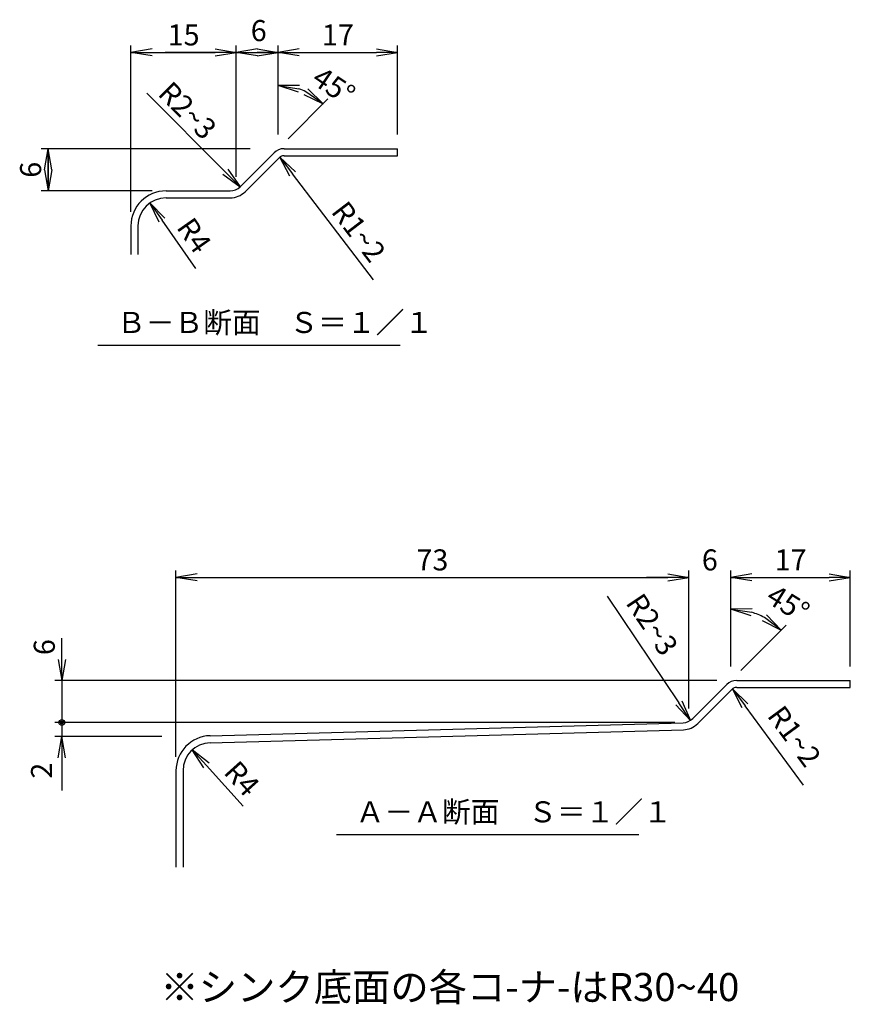
# Model space of a CAD drawing. Extents: x -1427 to -1011, y 231 to 1039.
# Drawn here: x -1226 to -1108, y 862 to 1003 of the extents above; entities that cross this region are included whole.
import ezdxf

# ---------------------------------------------------------------- set-up
doc = ezdxf.new("R2010")
doc.units = 0
doc.header["$LTSCALE"] = 12
doc.header["$MEASUREMENT"] = 0
doc.header["$PDMODE"] = 35
doc.header["$PDSIZE"] = 2.4
doc.layers.get('Defpoints').update_dxf_attribs({"linetype": 'CONTINUOUS'})
for name, color, linetype in [('C4', 3, 'CONTINUOUS'), ('C寸法', 4, 'CONTINUOUS'), ('SUNPOU', 4, 'CONTINUOUS'), ('寸法線', 4, 'CONTINUOUS')]:
    doc.layers.add(name, color=color, linetype=linetype)
doc.styles.add('KANJI', font='romans', dxfattribs={"bigfont": 'bigfont'})
doc.styles.add('KANJIT', font='romans.shx', dxfattribs={"bigfont": 'bigfont.shx'})
doc.dimstyles.get("Standard").update_dxf_attribs({"dimtxt": 0.18, "dimasz": 0.18, "dimexe": 0.18, "dimexo": 0.0625, "dimgap": 0.09, "dimtad": 0, "dimtih": 1, "dimtoh": 1, "dimdec": 4, "dimzin": 0, "dimdsep": 46, "dimtxsty": 'STANDARD', "dimcen": 0.09, "dimadec": 0, "dimazin": 0, "dimtfac": 1, "dimtdec": 4, "dimtofl": 0, "dimtmove": 0, "dimatfit": 3, "dimfxl": 1, "dimtolj": 1, "dimtzin": 0, "dimarcsym": 0})

# ---------------------------------------------------------------- blocks, each defined once
blk = doc.blocks.new('_Open')
at = {"layer": 'C4', "color": 0, "lineweight": -2}
for p, q in [((-1, 0.167), (0, 0)), ((-1, -0.167), (0, 0)), ((0, 0), (-1, 0))]:
    blk.add_line(p, q, dxfattribs=at)
blk = doc.blocks.new('*D99')
at = {"layer": 'Defpoints', "color": 0, "transparency": 16777216}
for p in [(-1188.75, 983.1), (-1188.14, 982.31)]:
    blk.add_point(p, dxfattribs=at)
at = {"layer": '寸法線', "color": 0, "lineweight": -2, "transparency": 16777216}
blk.add_line((-1175.4, 965.64), (-1186.93, 980.72), dxfattribs=at)
at = {"layer": '寸法線', "color": 0, "lineweight": -2, "transparency": 16777216, "xscale": 3, "yscale": 3, "zscale": 3, "rotation": 127.3897890058418}
blk.add_blockref('_Open', (-1188.75, 983.1), dxfattribs=at)
at = {"layer": '寸法線', "color": 0, "transparency": 16777216, "insert": (-1177.5, 972.49), "char_height": 3, "attachment_point": 5, "rotation": 307.3898, "style": 'KANJI'}
blk.add_mtext('\\A1;R1~2', dxfattribs=at)
blk = doc.blocks.new('*D100')
at = {"layer": 'Defpoints', "color": 0, "transparency": 16777216}
for p in [(-1130.52, 923.25), (-1130.52, 904.58), (-1203.52, 895.72)]:
    blk.add_point(p, dxfattribs=at)
at = {"layer": '寸法線', "color": 0, "lineweight": -2, "transparency": 16777216}
for p, q in [((-1203.52, 897.72), (-1203.52, 924.25)), ((-1130.52, 906.58), (-1130.52, 924.25)), ((-1200.52, 923.25), (-1133.52, 923.25))]:
    blk.add_line(p, q, dxfattribs=at)
at = {"layer": '寸法線', "color": 0, "lineweight": -2, "transparency": 16777216, "xscale": 3, "yscale": 3, "zscale": 3, "rotation": 180}
blk.add_blockref('_Open', (-1203.52, 923.25), dxfattribs=at)
at = {"layer": '寸法線', "color": 0, "lineweight": -2, "transparency": 16777216, "xscale": 3, "yscale": 3, "zscale": 3}
blk.add_blockref('_Open', (-1130.52, 923.25), dxfattribs=at)
at = {"layer": '寸法線', "color": 0, "transparency": 16777216, "insert": (-1167.02, 925.75), "char_height": 3, "attachment_point": 5, "style": 'KANJI'}
blk.add_mtext('\\A1;73', dxfattribs=at)

msp = doc.modelspace()

# ---------------------------------------------------------------- linework, layer by layer
at = {"layer": 'C4'}
for p, q in [((-1188.141, 984.305), (-1171.969, 984.305)), ((-1171.969, 983.305), (-1171.969, 984.305)), ((-1194.384, 978.891), (-1189.555, 983.72)), ((-1193.677, 978.184), (-1188.848, 983.013)), ((-1188.141, 983.305), (-1171.969, 983.305)), ((-1204.934, 978.305), (-1195.798, 978.305)), ((-1204.934, 977.305), (-1195.798, 977.305)), ((-1209.934, 973.305), (-1209.934, 969.249)), ((-1208.934, 973.305), (-1208.934, 969.249)), ((-1123.695, 908.583), (-1107.523, 908.583)), ((-1107.523, 907.583), (-1107.523, 908.583)), ((-1129.96, 903.146), (-1125.109, 907.997)), ((-1129.253, 902.439), (-1124.402, 907.29)), ((-1123.695, 907.583), (-1107.523, 907.583)), ((-1198.66, 900.716), (-1131.319, 902.561)), ((-1198.633, 899.717), (-1131.292, 901.562)), ((-1203.523, 895.718), (-1203.523, 881.986)), ((-1202.523, 895.718), (-1202.523, 881.986))]:
    msp.add_line(p, q, dxfattribs=at)
for centre, radius, start, end in [((-1188.141, 982.305), 2, 90, 135), ((-1188.141, 982.305), 1, 90, 135), ((-1195.798, 980.305), 2, 270, 315), ((-1204.934, 973.305), 5, 90, 180), ((-1204.934, 973.305), 4, 90, 180), ((-1195.798, 980.305), 3, 270, 315), ((-1123.695, 906.583), 2, 90, 135), ((-1123.695, 906.583), 1, 90, 135), ((-1131.374, 904.561), 2, 271.56935, 315), ((-1131.374, 904.561), 3, 271.56935, 315), ((-1198.523, 895.718), 5, 91.56935, 180), ((-1198.523, 895.718), 4, 91.56935, 180)]:
    msp.add_arc(centre, radius, start, end, dxfattribs=at)
at = {"layer": 'C寸法'}
for p, q in [((-1209.934, 975.305), (-1209.934, 999.013)), ((-1194.934, 980.305), (-1194.934, 999.013)), ((-1194.934, 982.305), (-1194.934, 999.013)), ((-1188.969, 986.305), (-1188.969, 999.013)), ((-1188.969, 986.305), (-1188.969, 999.013)), ((-1171.969, 986.305), (-1171.969, 999.013)), ((-1206.934, 998.013), (-1197.934, 998.013)), ((-1197.934, 998.013), (-1205.076, 998.013)), ((-1192.934, 998.013), (-1188.969, 998.013)), ((-1185.969, 998.013), (-1174.969, 998.013)), ((-1185.969, 998.013), (-1182.969, 998.013)), ((-1192.969, 984.305), (-1222.719, 984.305)), ((-1221.719, 978.305), (-1221.719, 984.305)), ((-1221.719, 981.305), (-1221.719, 978.305)), ((-1206.934, 978.305), (-1222.719, 978.305)), ((-1200.681, 967.261), (-1205.509, 974.123)), ((-1214.663, 956.318), (-1171.616, 956.318)), ((-1180.673, 886.629), (-1137.625, 886.629))]:
    msp.add_line(p, q, dxfattribs=at)
at = {"layer": '寸法線'}
for p, q in [((-1207.694, 992.202), (-1196.505, 981.013)), ((-1187.555, 985.72), (-1181.884, 991.391)), ((-1130.523, 904.583), (-1130.523, 924.247)), ((-1124.523, 910.583), (-1124.523, 924.247)), ((-1124.523, 910.583), (-1124.523, 924.247)), ((-1107.523, 910.583), (-1107.523, 924.247)), ((-1133.523, 923.247), (-1136.523, 923.247)), ((-1121.523, 923.247), (-1118.523, 923.247)), ((-1121.523, 923.247), (-1110.523, 923.247)), ((-1142.12, 920.575), (-1131.931, 905.391)), ((-1123.109, 909.997), (-1116.639, 916.467)), ((-1219.771, 911.583), (-1219.771, 914.583)), ((-1126.523, 908.583), (-1220.771, 908.583)), ((-1219.771, 908.583), (-1219.771, 900.583)), ((-1114.182, 893.648), (-1122.51, 904.972)), ((-1134.523, 902.583), (-1220.771, 902.583)), ((-1134.523, 902.583), (-1220.771, 902.583)), ((-1132.523, 902.583), (-1219.771, 902.583)), ((-1205.523, 900.583), (-1220.771, 900.583)), ((-1219.771, 899.583), (-1219.771, 896.583)), ((-1219.771, 897.583), (-1219.771, 892.934)), ((-1193.97, 890.66), (-1199.192, 896.462))]:
    msp.add_line(p, q, dxfattribs=at)
for radius in [0.4, 0.2]:
    msp.add_circle((-1219.771, 902.583), radius, dxfattribs=at)
for centre, radius, start, end in [((-1188.969, 984.305), 9.02, 64.14548, 70.85452), ((-1124.523, 908.583), 10.15, 61.99702, 73.00298)]:
    msp.add_arc(centre, radius, start, end, dxfattribs=at)

# ---------------------------------------------------------------- block references
at = {"layer": 'C寸法'}
for p, xscale, yscale, zscale, rotation in [((-1209.934, 998.013), 3, 3, 3, 180), ((-1188.969, 998.013), -3, 3, 3, 180), ((-1188.969, 998.013), 3, 3, 3, 180), ((-1188.969, 998.013), 3, 3, 3, 180), ((-1221.719, 984.305), -3, 3, 3, 270), ((-1221.719, 978.305), -3, 3, 3, 90), ((-1207.235, 976.577), 3.000000000000138, 3.000000000000138, 3.000000000000138, 125.1261647919645)]:
    msp.add_blockref('_Open', p, dxfattribs=dict(at, xscale=xscale, yscale=yscale, zscale=zscale, rotation=rotation))
at = {"layer": 'C寸法', "yscale": 3, "zscale": 3}
for p, xscale in [((-1194.934, 998.013), 3), ((-1194.934, 998.013), 3), ((-1194.934, 998.013), -3), ((-1194.934, 998.013), -3), ((-1171.969, 998.013), 3)]:
    msp.add_blockref('_Open', p, dxfattribs=dict(at, xscale=xscale))
at = {"layer": '寸法線'}
for p, xscale, yscale, zscale, rotation in [((-1188.969, 993.325), 2.999999999999885, 2.999999999999885, 2.999999999999885, 170.427261041573), ((-1182.591, 990.683), 2.999999999999985, 2.999999999999985, 2.999999999999985, 324.572738958422), ((-1194.384, 978.891), 3.000000000000024, 3.000000000000024, 3.000000000000024, 314.9999999999478), ((-1124.523, 923.247), 3, 3, 3, 180), ((-1124.523, 923.247), 3, 3, 3, 180), ((-1124.523, 918.733), 2.999999999999971, 2.999999999999971, 2.999999999999971, 171.501488879988), ((-1117.346, 915.76), 3, 3, 3, 323.498511120005), ((-1219.771, 908.583), 3, 3, 3, 270), ((-1124.287, 907.389), 3.000000000000112, 3.000000000000112, 3.000000000000112, 126.3305340981218), ((-1130.26, 902.9), 2.999999999999936, 2.999999999999936, 2.999999999999936, 303.8641170152552), ((-1219.771, 900.583), 3, 3, 3, 90), ((-1201.199, 898.691), 2.999999999999998, 2.999999999999998, 2.999999999999998, 131.9931269788412)]:
    msp.add_blockref('_Open', p, dxfattribs=dict(at, xscale=xscale, yscale=yscale, zscale=zscale, rotation=rotation))
at = {"layer": '寸法線', "xscale": 3, "yscale": 3, "zscale": 3}
for p in [(-1130.523, 923.247), (-1107.523, 923.247)]:
    msp.add_blockref('_Open', p, dxfattribs=at)

# ---------------------------------------------------------------- texts
at = {"layer": 'C寸法', "style": 'KANJIT'}
for s, p in [('Ｂ－Ｂ断面\u3000Ｓ＝１／１', (-1211.926, 958.059)), ('Ａ－Ａ断面\u3000Ｓ＝１／１', (-1177.936, 888.37))]:
    msp.add_text(s, height=3, dxfattribs=at).set_placement(p)
at = {"layer": 'C寸法', "char_height": 3, "attachment_point": 5, "style": 'KANJI'}
for s, insert in [('\\A1;6', (-1191.741, 1001.123)), ('\\A1;15', (-1202.434, 1000.513)), ('\\A1;17', (-1180.469, 1000.513))]:
    msp.add_mtext(s, dxfattribs=dict(at, insert=insert))
for s, insert, rotation in [('\\A1;6', (-1224.219, 981.305), 90), ('\\A1;R4', (-1200.927, 971.964), 305.12616)]:
    msp.add_mtext(s, dxfattribs=dict(at, insert=insert, rotation=rotation))
at = {"layer": 'SUNPOU', "style": 'KANJI'}
msp.add_text('※シンク底面の各コ-ナ-はR30~40', height=4, dxfattribs=at).set_placement((-1205.741, 862.922))
at = {"layer": '寸法線', "char_height": 3, "attachment_point": 5, "style": 'KANJI'}
for s, insert, rotation in [('\\A1;45°', (-1181.051, 993.256), 325.85452), ('\\A1;R2~3', (-1201.872, 989.752), 315), ('45°', (-1116.581, 919.202), 328.00298), ('R2~3', (-1136.054, 916.34), 303.86412), ('\\A1;6', (-1222.271, 913.325), 90), ('R1~2', (-1115.786, 900.418), 306.33053), ('2', (-1222.271, 895.737), 90), ('\\A1;R4', (-1194.134, 894.615), 311.99313)]:
    msp.add_mtext(s, dxfattribs=dict(at, insert=insert, rotation=rotation))
for s, insert in [('\\A1;6', (-1127.523, 925.747)), ('\\A1;17', (-1116.023, 925.747))]:
    msp.add_mtext(s, dxfattribs=dict(at, insert=insert))

# ---------------------------------------------------------------- dimensions: what is measured, and where the dimension line sits
at = {"layer": '寸法線'}
dim = msp.add_radius_dim(center=(-1188.141, 982.305), mpoint=(-1188.748, 983.1), text='R1~2', dimstyle='STANDARD', override={"dimtxt": 3, "dimasz": 3, "dimexe": 1, "dimexo": 2, "dimgap": 1, "dimtad": 1, "dimtih": 0, "dimtoh": 0, "dimdec": 1, "dimlfac": 5, "dimzin": 8, "dimtxsty": 'KANJI', "dimblk": 'Open', "dimcen": 0, "dimadec": 1, "dimtol": 1, "dimtp": 0.5, "dimtm": 0.5, "dimtdec": 1, "dimtmove": 1, "dimldrblk": 'Open', "dimtzin": 8}, dxfattribs=at)
dim.commit()
dim.dimension.update_dxf_attribs({"geometry": '*D99', "text_midpoint": (-1179.482, 970.976), "dimtype": 164})
dim = msp.add_linear_dim(base=(-1130.523, 923.247), p1=(-1203.523, 895.718), p2=(-1130.523, 904.583), text='73', dimstyle='STANDARD', override={"dimtxt": 3, "dimasz": 3, "dimexe": 1, "dimexo": 2, "dimgap": 1, "dimtad": 1, "dimtih": 0, "dimtoh": 0, "dimdec": 1, "dimlfac": 5, "dimzin": 8, "dimtxsty": 'KANJI', "dimblk": 'Open', "dimcen": 0, "dimadec": 1, "dimtol": 1, "dimtp": 0.5, "dimtm": 0.5, "dimtdec": 1, "dimldrblk": 'Open', "dimtzin": 8}, dxfattribs=at)
dim.commit()
dim.dimension.update_dxf_attribs({"geometry": '*D100', "text_midpoint": (-1167.023, 925.747)})

doc.saveas('drawing.dxf')
